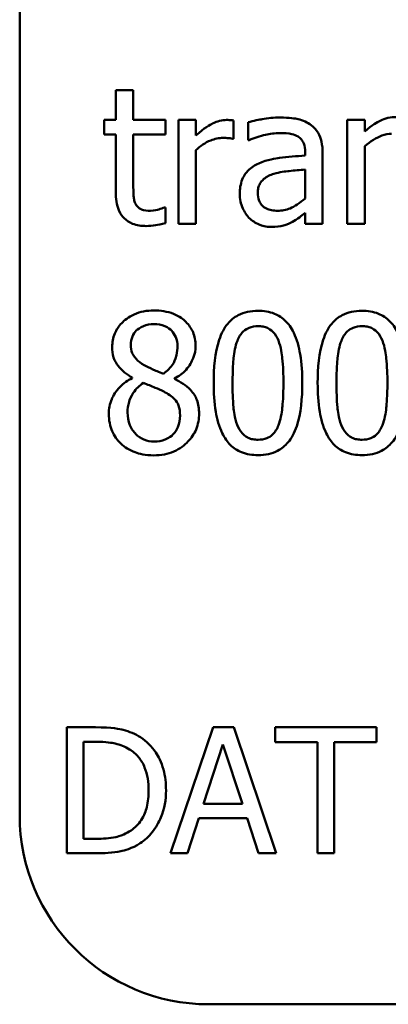
# Model space of a CAD drawing. Units: inches. Extents: x 0.05 to 2.15, y 0.02 to 1.68.
# Drawn here: x 1.45 to 1.47, y 0.47 to 0.53 of the extents above; entities that cross this region are included whole.
import ezdxf

# ---------------------------------------------------------------- set-up
doc = ezdxf.new("R2010")
doc.units = ezdxf.units.IN
doc.header["$LTSCALE"] = 0.1
doc.header["$MEASUREMENT"] = 0
doc.layers.add('Visible (ANSI)', color=7, linetype='Continuous', lineweight=50)

msp = doc.modelspace()

# ---------------------------------------------------------------- linework, layer by layer
at = {"layer": 'Visible (ANSI)'}
for p, q in [((1.446916, 0.477245), (1.446916, 0.586578)), ((1.454133, 0.523284), (1.45302, 0.523284)), ((1.45302, 0.523284), (1.45302, 0.521387)), ((1.454133, 0.521387), (1.454133, 0.523284)), ((1.45302, 0.521387), (1.452272, 0.521387)), ((1.452272, 0.521387), (1.452272, 0.520467)), ((1.45618, 0.521387), (1.454133, 0.521387)), ((1.45618, 0.520467), (1.45618, 0.521387)), ((1.458112, 0.521387), (1.457, 0.521387)), ((1.457, 0.521387), (1.457, 0.514783)), ((1.458112, 0.520403), (1.458112, 0.521387)), ((1.460501, 0.520196), (1.460501, 0.521351)), ((1.467718, 0.521387), (1.467718, 0.514783)), ((1.46883, 0.521387), (1.467718, 0.521387)), ((1.46883, 0.520652), (1.46883, 0.521387)), ((1.461428, 0.521244), (1.461428, 0.52011)), ((1.452272, 0.520467), (1.45302, 0.520467)), ((1.45302, 0.520467), (1.45302, 0.516809)), ((1.454133, 0.520467), (1.45618, 0.520467)), ((1.454133, 0.517322), (1.454133, 0.520467)), ((1.460444, 0.520196), (1.460501, 0.520196)), ((1.461428, 0.52011), (1.461492, 0.52011)), ((1.458112, 0.514783), (1.458112, 0.519468)), ((1.46883, 0.514783), (1.46883, 0.519718)), ((1.465044, 0.51934), (1.465044, 0.519126)), ((1.466156, 0.514783), (1.466156, 0.519297)), ((1.465044, 0.518242), (1.465044, 0.516409)), ((1.45618, 0.515839), (1.456115, 0.515839)), ((1.45618, 0.51484), (1.45618, 0.515839)), ((1.465044, 0.515482), (1.465044, 0.514783)), ((1.457, 0.514783), (1.458112, 0.514783)), ((1.465044, 0.514783), (1.466156, 0.514783)), ((1.467718, 0.514783), (1.46883, 0.514783)), ((1.454069, 0.505029), (1.454069, 0.504994)), ((1.45675, 0.504944), (1.45675, 0.50498)), ((1.451724, 0.482831), (1.449902, 0.482831)), ((1.449902, 0.482831), (1.449902, 0.474831)), ((1.459199, 0.482831), (1.456502, 0.474831)), ((1.460509, 0.482831), (1.459199, 0.482831)), ((1.463205, 0.474831), (1.460509, 0.482831)), ((1.469578, 0.482831), (1.463147, 0.482831)), ((1.463147, 0.482831), (1.463147, 0.481885)), ((1.469578, 0.481885), (1.469578, 0.482831)), ((1.450966, 0.481911), (1.451776, 0.481911)), ((1.450966, 0.475752), (1.450966, 0.481911)), ((1.458596, 0.477976), (1.459828, 0.481742)), ((1.459828, 0.481742), (1.461066, 0.477976)), ((1.463147, 0.481885), (1.465831, 0.481885)), ((1.465831, 0.481885), (1.465831, 0.474831)), ((1.466894, 0.481885), (1.469578, 0.481885)), ((1.466894, 0.474831), (1.466894, 0.481885)), ((1.461066, 0.477976), (1.458596, 0.477976)), ((1.457578, 0.474831), (1.458304, 0.477068)), ((1.458304, 0.477068), (1.461358, 0.477068)), ((1.461358, 0.477068), (1.462084, 0.474831)), ((1.451776, 0.475752), (1.450966, 0.475752)), ((1.449902, 0.474831), (1.451744, 0.474831)), ((1.456502, 0.474831), (1.457578, 0.474831)), ((1.462084, 0.474831), (1.463205, 0.474831)), ((1.465831, 0.474831), (1.466894, 0.474831)), ((2.101583, 0.465245), (1.458916, 0.465245))]:
    msp.add_line(p, q, dxfattribs=at)
msp.add_arc((1.458916, 0.477245), 0.012, 180, 270, dxfattribs=at)
for points, knots in [([(1.460052, 0.521387), (1.459905, 0.521387), (1.45976, 0.521367), (1.459463, 0.521293), (1.459314, 0.521236), (1.458998, 0.521081), (1.458663, 0.520895), (1.458112, 0.520403)], [-0.1094207, -0.1094207, -0.1094207, -0.1094207, -0.0771696, -0.0771696, -0.0422166, -0.0422166, 0, 0, 0, 0]), ([(1.460501, 0.521351), (1.460439, 0.521364), (1.460372, 0.521374), (1.460263, 0.521383), (1.46019, 0.521387), (1.460052, 0.521387)], [-0.01885207, -0.01885207, -0.01885207, -0.01885207, -0.00787203, -0.00787203, 0, 0, 0, 0]), ([(1.463446, 0.521544), (1.463064, 0.521544), (1.462685, 0.521507), (1.462198, 0.521416), (1.461743, 0.521332), (1.461428, 0.521244)], [-0.08173751, -0.08173751, -0.08173751, -0.08173751, -0.01869204, -0.01869204, 0, 0, 0, 0]), ([(1.465436, 0.521052), (1.465313, 0.521144), (1.465181, 0.521223), (1.464899, 0.521352), (1.464751, 0.521402), (1.464412, 0.521479), (1.464066, 0.521544), (1.463446, 0.521544)], [-0.09309002, -0.09309002, -0.09309002, -0.09309002, -0.06449296, -0.06449296, -0.03542482, -0.03542482, 0, 0, 0, 0]), ([(1.470834, 0.521572), (1.470657, 0.521572), (1.470481, 0.521553), (1.470135, 0.521474), (1.46997, 0.521415), (1.469632, 0.521249), (1.469292, 0.521067), (1.46883, 0.520652)], [-0.09840791, -0.09840791, -0.09840791, -0.09840791, -0.066842, -0.066842, -0.03545278, -0.03545278, 0, 0, 0, 0]), ([(1.466156, 0.519297), (1.466156, 0.519535), (1.466137, 0.519779), (1.466039, 0.52021), (1.46597, 0.520399), (1.465755, 0.520762), (1.465611, 0.520921), (1.465436, 0.521052)], [-0.03769246, -0.03769246, -0.03769246, -0.03769246, -0.02410405, -0.02410405, -0.01248569, -0.01248569, 0, 0, 0, 0]), ([(1.458112, 0.519468), (1.458385, 0.519732), (1.458695, 0.51995), (1.459305, 0.520191), (1.45957, 0.520246), (1.459845, 0.520246)], [-0.03746019, -0.03746019, -0.03746019, -0.03746019, -0.01571192, -0.01571192, 0, 0, 0, 0]), ([(1.459845, 0.520246), (1.459952, 0.520246), (1.46007, 0.520244), (1.460215, 0.520237), (1.460318, 0.520231), (1.460444, 0.520196)], [-0.02805032, -0.02805032, -0.02805032, -0.02805032, -0.00746518, -0.00746518, 0, 0, 0, 0]), ([(1.461492, 0.52011), (1.461829, 0.520253), (1.462176, 0.520367), (1.462789, 0.520501), (1.463122, 0.52056), (1.463439, 0.52056)], [-0.04359024, -0.04359024, -0.04359024, -0.04359024, -0.01815284, -0.01815284, 0, 0, 0, 0]), ([(1.463439, 0.52056), (1.463685, 0.52056), (1.46399, 0.520542), (1.464345, 0.520462), (1.464477, 0.520413), (1.464594, 0.520338)], [-0.02085074, -0.02085074, -0.02085074, -0.02085074, -0.00796314, -0.00796314, 0, 0, 0, 0]), ([(1.464594, 0.520338), (1.464675, 0.520287), (1.464746, 0.520225), (1.464853, 0.520095), (1.464911, 0.52001), (1.465021, 0.519732), (1.465044, 0.519537), (1.465044, 0.51934)], [-0.02898158, -0.02898158, -0.02898158, -0.02898158, -0.01898759, -0.01898759, -0.01127432, -0.01127432, 0, 0, 0, 0]), ([(1.46883, 0.519718), (1.469194, 0.520026), (1.469583, 0.520272), (1.470124, 0.520473), (1.47033, 0.520517), (1.470542, 0.520517)], [-0.03299983, -0.03299983, -0.03299983, -0.03299983, -0.01209354, -0.01209354, 0, 0, 0, 0]), ([(1.465044, 0.519126), (1.464501, 0.519095), (1.46395, 0.519049), (1.463202, 0.518953), (1.462645, 0.518879), (1.462099, 0.518627)], [-0.1235061, -0.1235061, -0.1235061, -0.1235061, -0.0344129, -0.0344129, 0, 0, 0, 0]), ([(1.462099, 0.518627), (1.46185, 0.518517), (1.461616, 0.518371), (1.461321, 0.518072), (1.461169, 0.517891), (1.460938, 0.517317), (1.460893, 0.517006), (1.460893, 0.516694)], [-0.06756847, -0.06756847, -0.06756847, -0.06756847, -0.03536887, -0.03536887, -0.01777976, -0.01777976, 0, 0, 0, 0]), ([(1.463061, 0.517971), (1.463432, 0.518083), (1.463774, 0.518119), (1.464357, 0.518177), (1.464726, 0.518214), (1.465044, 0.518242)], [-0.03370673, -0.03370673, -0.03370673, -0.03370673, -0.01821526, -0.01821526, 0, 0, 0, 0]), ([(1.462042, 0.516773), (1.462042, 0.516876), (1.462051, 0.51698), (1.462094, 0.517171), (1.462125, 0.517258), (1.462211, 0.517417), (1.462281, 0.517521), (1.462616, 0.517795), (1.462831, 0.5179), (1.463061, 0.517971)], [-0.04894456, -0.04894456, -0.04894456, -0.04894456, -0.03619817, -0.03619817, -0.02471921, -0.02471921, -0.01374236, -0.01374236, 0, 0, 0, 0]), ([(1.45429, 0.516038), (1.454249, 0.516117), (1.454218, 0.516198), (1.454171, 0.51637), (1.454157, 0.516459), (1.454134, 0.516806), (1.454133, 0.517064), (1.454133, 0.517322)], [-0.02491724, -0.02491724, -0.02491724, -0.02491724, -0.01987876, -0.01987876, -0.01474373, -0.01474373, 0, 0, 0, 0]), ([(1.45302, 0.516809), (1.45302, 0.5164), (1.453071, 0.515998), (1.453326, 0.51539), (1.453464, 0.515237), (1.453708, 0.514998), (1.453889, 0.514883), (1.454362, 0.514695), (1.454656, 0.514655), (1.454946, 0.514655)], [-0.04503584, -0.04503584, -0.04503584, -0.04503584, -0.0361138, -0.0361138, -0.02908346, -0.02908346, -0.01659344, -0.01659344, 0, 0, 0, 0]), ([(1.460893, 0.516694), (1.460893, 0.516535), (1.460909, 0.516377), (1.460975, 0.516066), (1.461024, 0.515917), (1.461184, 0.515555), (1.461311, 0.515354), (1.461478, 0.515183)], [-0.0316051, -0.0316051, -0.0316051, -0.0316051, -0.02262053, -0.02262053, -0.01367934, -0.01367934, 0, 0, 0, 0]), ([(1.463297, 0.515625), (1.463168, 0.515625), (1.463038, 0.515634), (1.462803, 0.515679), (1.462695, 0.515712), (1.462463, 0.515823), (1.462375, 0.515897), (1.462232, 0.516046), (1.46217, 0.516148), (1.462064, 0.516423), (1.462042, 0.5166), (1.462042, 0.516773)], [-0.02966207, -0.02966207, -0.02966207, -0.02966207, -0.02538916, -0.02538916, -0.02169113, -0.02169113, -0.01681675, -0.01681675, -0.00987999, -0.00987999, 0, 0, 0, 0]), ([(1.465044, 0.516409), (1.464717, 0.516114), (1.464367, 0.515892), (1.463837, 0.515671), (1.463571, 0.515625), (1.463297, 0.515625)], [-0.03280138, -0.03280138, -0.03280138, -0.03280138, -0.01566871, -0.01566871, 0, 0, 0, 0]), ([(1.455224, 0.515625), (1.455025, 0.515625), (1.454825, 0.515645), (1.454555, 0.515749), (1.454485, 0.5158), (1.454376, 0.515897), (1.454326, 0.515963), (1.45429, 0.516038)], [-0.01371636, -0.01371636, -0.01371636, -0.01371636, -0.00832185, -0.00832185, -0.00479763, -0.00479763, 0, 0, 0, 0]), ([(1.456115, 0.515839), (1.456021, 0.515797), (1.455872, 0.515747), (1.455648, 0.515674), (1.455492, 0.515625), (1.455224, 0.515625)], [-0.03423426, -0.03423426, -0.03423426, -0.03423426, -0.01531658, -0.01531658, 0, 0, 0, 0]), ([(1.461478, 0.515183), (1.461665, 0.514996), (1.46188, 0.514853), (1.462292, 0.514681), (1.462552, 0.514598), (1.462897, 0.514598)], [-0.04811469, -0.04811469, -0.04811469, -0.04811469, -0.0197134, -0.0197134, 0, 0, 0, 0]), ([(1.464238, 0.514919), (1.464394, 0.514997), (1.464543, 0.515097), (1.4648, 0.515298), (1.464921, 0.515392), (1.465044, 0.515482)], [-0.01867648, -0.01867648, -0.01867648, -0.01867648, -0.00872201, -0.00872201, 0, 0, 0, 0]), ([(1.454946, 0.514655), (1.455145, 0.514655), (1.455348, 0.514674), (1.455683, 0.514726), (1.455903, 0.514765), (1.45618, 0.51484)], [-0.03975774, -0.03975774, -0.03975774, -0.03975774, -0.01635724, -0.01635724, 0, 0, 0, 0]), ([(1.462897, 0.514598), (1.463189, 0.514598), (1.463467, 0.514619), (1.463757, 0.514706), (1.463955, 0.514767), (1.464238, 0.514919)], [-0.06176142, -0.06176142, -0.06176142, -0.06176142, -0.01832345, -0.01832345, 0, 0, 0, 0]), ([(1.455445, 0.509294), (1.455221, 0.509294), (1.454997, 0.509275), (1.454574, 0.509192), (1.454376, 0.509131), (1.453817, 0.508882), (1.453563, 0.508665), (1.453208, 0.508297), (1.453058, 0.508077), (1.452842, 0.507556), (1.452792, 0.50727), (1.452792, 0.506976)], [-0.06064936, -0.06064936, -0.06064936, -0.06064936, -0.05304173, -0.05304173, -0.04597984, -0.04597984, -0.03223022, -0.03223022, -0.01678601, -0.01678601, 0, 0, 0, 0]), ([(1.458091, 0.507055), (1.458091, 0.507205), (1.458078, 0.507356), (1.458023, 0.507644), (1.457982, 0.507781), (1.45782, 0.508162), (1.457666, 0.50838), (1.457318, 0.50872), (1.45707, 0.508926), (1.456291, 0.509236), (1.455866, 0.509294), (1.455445, 0.509294)], [-0.1103282, -0.1103282, -0.1103282, -0.1103282, -0.0936647, -0.0936647, -0.0778578, -0.0778578, -0.0478932, -0.0478932, -0.0240707, -0.0240707, 0, 0, 0, 0]), ([(1.462056, 0.509273), (1.461829, 0.509273), (1.461601, 0.509252), (1.461176, 0.509158), (1.460981, 0.50909), (1.460538, 0.508859), (1.460317, 0.508677), (1.459916, 0.508195), (1.459731, 0.507863), (1.459322, 0.506628), (1.459239, 0.505647), (1.459239, 0.504687)], [-0.1513951, -0.1513951, -0.1513951, -0.1513951, -0.130743, -0.130743, -0.1118783, -0.1118783, -0.0853141, -0.0853141, -0.0548475, -0.0548475, 0, 0, 0, 0]), ([(1.464865, 0.504694), (1.464865, 0.505294), (1.464831, 0.505923), (1.464651, 0.506976), (1.464525, 0.507452), (1.46416, 0.508211), (1.463981, 0.508448), (1.463599, 0.508825), (1.463364, 0.50898), (1.462768, 0.509221), (1.462412, 0.509273), (1.462056, 0.509273)], [-0.09187439, -0.09187439, -0.09187439, -0.09187439, -0.06892108, -0.06892108, -0.05102368, -0.05102368, -0.03674876, -0.03674876, -0.02036935, -0.02036935, 0, 0, 0, 0]), ([(1.468659, 0.509273), (1.468432, 0.509273), (1.468204, 0.509252), (1.46778, 0.509158), (1.467585, 0.50909), (1.467142, 0.508859), (1.46692, 0.508677), (1.466519, 0.508195), (1.466335, 0.507863), (1.465926, 0.506628), (1.465842, 0.505647), (1.465842, 0.504687)], [-0.1513951, -0.1513951, -0.1513951, -0.1513951, -0.130743, -0.130743, -0.1118783, -0.1118783, -0.0853141, -0.0853141, -0.0548475, -0.0548475, 0, 0, 0, 0]), ([(1.471469, 0.504694), (1.471469, 0.505294), (1.471434, 0.505923), (1.471254, 0.506976), (1.471129, 0.507452), (1.470764, 0.508211), (1.470584, 0.508448), (1.470203, 0.508825), (1.469968, 0.50898), (1.469371, 0.509221), (1.469016, 0.509273), (1.468659, 0.509273)], [-0.09187439, -0.09187439, -0.09187439, -0.09187439, -0.06892108, -0.06892108, -0.05102368, -0.05102368, -0.03674876, -0.03674876, -0.02036935, -0.02036935, 0, 0, 0, 0]), ([(1.453976, 0.507112), (1.453976, 0.507295), (1.454004, 0.507476), (1.454133, 0.507785), (1.454216, 0.507907), (1.454411, 0.5081), (1.454555, 0.508217), (1.454982, 0.50839), (1.455209, 0.508424), (1.455438, 0.508424)], [-0.06228529, -0.06228529, -0.06228529, -0.06228529, -0.04256382, -0.04256382, -0.02631019, -0.02631019, -0.01306512, -0.01306512, 0, 0, 0, 0]), ([(1.455438, 0.508424), (1.455676, 0.508424), (1.455918, 0.50839), (1.456348, 0.508208), (1.456479, 0.508091), (1.456672, 0.507892), (1.456766, 0.507754), (1.456904, 0.507419), (1.456936, 0.507232), (1.456936, 0.50704)], [-0.03314961, -0.03314961, -0.03314961, -0.03314961, -0.02678069, -0.02678069, -0.02067546, -0.02067546, -0.01093867, -0.01093867, 0, 0, 0, 0]), ([(1.460744, 0.507368), (1.460789, 0.507482), (1.460843, 0.507593), (1.460968, 0.507789), (1.461036, 0.507876), (1.461249, 0.508083), (1.461381, 0.508154), (1.461669, 0.508269), (1.461863, 0.508296), (1.462056, 0.508296)], [-0.02605279, -0.02605279, -0.02605279, -0.02605279, -0.02166264, -0.02166264, -0.0177107, -0.0177107, -0.011007, -0.011007, 0, 0, 0, 0]), ([(1.462056, 0.508296), (1.462164, 0.508296), (1.462272, 0.508287), (1.462474, 0.508249), (1.462567, 0.508221), (1.462739, 0.508145), (1.462875, 0.508072), (1.463162, 0.507768), (1.463268, 0.50758), (1.463347, 0.507383)], [-0.0505764, -0.0505764, -0.0505764, -0.0505764, -0.03654814, -0.03654814, -0.02389863, -0.02389863, -0.01211276, -0.01211276, 0, 0, 0, 0]), ([(1.467347, 0.507368), (1.467393, 0.507482), (1.467447, 0.507593), (1.467572, 0.507789), (1.46764, 0.507876), (1.467852, 0.508083), (1.467985, 0.508154), (1.468273, 0.508269), (1.468467, 0.508296), (1.468659, 0.508296)], [-0.02605279, -0.02605279, -0.02605279, -0.02605279, -0.02166264, -0.02166264, -0.0177107, -0.0177107, -0.011007, -0.011007, 0, 0, 0, 0]), ([(1.468659, 0.508296), (1.468767, 0.508296), (1.468876, 0.508287), (1.469078, 0.508249), (1.469171, 0.508221), (1.469343, 0.508145), (1.469479, 0.508072), (1.469766, 0.507768), (1.469872, 0.50758), (1.46995, 0.507383)], [-0.0505764, -0.0505764, -0.0505764, -0.0505764, -0.03654814, -0.03654814, -0.02389863, -0.02389863, -0.01211276, -0.01211276, 0, 0, 0, 0]), ([(1.452792, 0.506976), (1.452792, 0.506752), (1.452819, 0.506527), (1.45296, 0.506071), (1.453068, 0.505903), (1.453401, 0.505472), (1.453734, 0.505225), (1.454069, 0.505029)], [-0.03895861, -0.03895861, -0.03895861, -0.03895861, -0.03107385, -0.03107385, -0.02216721, -0.02216721, 0, 0, 0, 0]), ([(1.454818, 0.505828), (1.454634, 0.505934), (1.454457, 0.506062), (1.454174, 0.506367), (1.454107, 0.506498), (1.454003, 0.506754), (1.453976, 0.506932), (1.453976, 0.507112)], [-0.02154574, -0.02154574, -0.02154574, -0.02154574, -0.01581438, -0.01581438, -0.01025622, -0.01025622, 0, 0, 0, 0]), ([(1.456936, 0.50704), (1.456936, 0.506845), (1.456917, 0.506649), (1.456805, 0.506155), (1.456697, 0.50597), (1.456507, 0.505663), (1.456286, 0.505453), (1.456058, 0.505279)], [-0.02327206, -0.02327206, -0.02327206, -0.02327206, -0.02060326, -0.02060326, -0.01634657, -0.01634657, 0, 0, 0, 0]), ([(1.45675, 0.50498), (1.457026, 0.505119), (1.457274, 0.505299), (1.457701, 0.505772), (1.457845, 0.506039), (1.458037, 0.506524), (1.458091, 0.506784), (1.458091, 0.507055)], [-0.04324031, -0.04324031, -0.04324031, -0.04324031, -0.02976684, -0.02976684, -0.01545073, -0.01545073, 0, 0, 0, 0]), ([(1.460437, 0.504687), (1.460437, 0.505558), (1.460485, 0.506074), (1.46054, 0.50663), (1.460609, 0.507029), (1.460744, 0.507368)], [-0.03203343, -0.03203343, -0.03203343, -0.03203343, -0.02090362, -0.02090362, 0, 0, 0, 0]), ([(1.463347, 0.507383), (1.463515, 0.506958), (1.463573, 0.506487), (1.46365, 0.505758), (1.463667, 0.505204), (1.463667, 0.504694)], [-0.0417745, -0.0417745, -0.0417745, -0.0417745, -0.02914173, -0.02914173, 0, 0, 0, 0]), ([(1.467041, 0.504687), (1.467041, 0.505558), (1.467089, 0.506074), (1.467144, 0.50663), (1.467212, 0.507029), (1.467347, 0.507368)], [-0.03203343, -0.03203343, -0.03203343, -0.03203343, -0.02090362, -0.02090362, 0, 0, 0, 0]), ([(1.46995, 0.507383), (1.470119, 0.506958), (1.470176, 0.506487), (1.470254, 0.505758), (1.470271, 0.505204), (1.470271, 0.504694)], [-0.0417745, -0.0417745, -0.0417745, -0.0417745, -0.02914173, -0.02914173, 0, 0, 0, 0]), ([(1.456058, 0.505279), (1.455759, 0.505376), (1.455482, 0.505504), (1.455185, 0.505641), (1.454963, 0.505746), (1.454818, 0.505828)], [-0.01503202, -0.01503202, -0.01503202, -0.01503202, -0.0095603, -0.0095603, 0, 0, 0, 0]), ([(1.454069, 0.504994), (1.453781, 0.504853), (1.453516, 0.504674), (1.453014, 0.504173), (1.452857, 0.503887), (1.452637, 0.503362), (1.452578, 0.50305), (1.452578, 0.502726)], [-0.04398541, -0.04398541, -0.04398541, -0.04398541, -0.03249822, -0.03249822, -0.01851192, -0.01851192, 0, 0, 0, 0]), ([(1.453769, 0.502812), (1.453769, 0.50304), (1.453797, 0.503265), (1.4539, 0.503622), (1.453977, 0.503834), (1.454303, 0.504319), (1.454521, 0.504526), (1.454775, 0.504694)], [-0.05881937, -0.05881937, -0.05881937, -0.05881937, -0.03338213, -0.03338213, -0.01741362, -0.01741362, 0, 0, 0, 0]), ([(1.454775, 0.504694), (1.455026, 0.504592), (1.455278, 0.504491), (1.455701, 0.504324), (1.455905, 0.504237), (1.456065, 0.504145)], [-0.02622859, -0.02622859, -0.02622859, -0.02622859, -0.01058208, -0.01058208, 0, 0, 0, 0]), ([(1.458312, 0.502747), (1.458312, 0.503045), (1.458272, 0.503346), (1.458087, 0.503831), (1.457968, 0.504036), (1.457483, 0.504547), (1.457122, 0.504772), (1.45675, 0.504944)], [-0.06279809, -0.06279809, -0.06279809, -0.06279809, -0.04020085, -0.04020085, -0.0234149, -0.0234149, 0, 0, 0, 0]), ([(1.459239, 0.504687), (1.459239, 0.504087), (1.459273, 0.503454), (1.459451, 0.502402), (1.459575, 0.501925), (1.45993, 0.501185), (1.460105, 0.500946), (1.460498, 0.500557), (1.460734, 0.500403), (1.461335, 0.500161), (1.461695, 0.500109), (1.462056, 0.500109)], [-0.09799183, -0.09799183, -0.09799183, -0.09799183, -0.07218445, -0.07218445, -0.05218729, -0.05218729, -0.03701451, -0.03701451, -0.02060219, -0.02060219, 0, 0, 0, 0]), ([(1.460736, 0.502034), (1.460559, 0.502498), (1.460512, 0.502944), (1.460449, 0.50363), (1.460437, 0.504197), (1.460437, 0.504687)], [-0.0391533, -0.0391533, -0.0391533, -0.0391533, -0.02799135, -0.02799135, 0, 0, 0, 0]), ([(1.462056, 0.500109), (1.46228, 0.500109), (1.462504, 0.500129), (1.462923, 0.500222), (1.463115, 0.500289), (1.463557, 0.500518), (1.463778, 0.5007), (1.464182, 0.501183), (1.464368, 0.501517), (1.464781, 0.502754), (1.464865, 0.503734), (1.464865, 0.504694)], [-0.150403, -0.150403, -0.150403, -0.150403, -0.130206, -0.130206, -0.1117173, -0.1117173, -0.0853602, -0.0853602, -0.0549, -0.0549, 0, 0, 0, 0]), ([(1.463667, 0.504694), (1.463667, 0.503856), (1.463623, 0.503367), (1.463558, 0.502757), (1.463487, 0.502353), (1.463354, 0.502013)], [-0.03522271, -0.03522271, -0.03522271, -0.03522271, -0.02088148, -0.02088148, 0, 0, 0, 0]), ([(1.465842, 0.504687), (1.465842, 0.504087), (1.465877, 0.503454), (1.466055, 0.502402), (1.466179, 0.501925), (1.466534, 0.501185), (1.466709, 0.500946), (1.467102, 0.500557), (1.467338, 0.500403), (1.467939, 0.500161), (1.468299, 0.500109), (1.468659, 0.500109)], [-0.09799183, -0.09799183, -0.09799183, -0.09799183, -0.07218445, -0.07218445, -0.05218729, -0.05218729, -0.03701451, -0.03701451, -0.02060219, -0.02060219, 0, 0, 0, 0]), ([(1.46734, 0.502034), (1.467163, 0.502498), (1.467116, 0.502944), (1.467052, 0.50363), (1.467041, 0.504197), (1.467041, 0.504687)], [-0.0391533, -0.0391533, -0.0391533, -0.0391533, -0.02799135, -0.02799135, 0, 0, 0, 0]), ([(1.468659, 0.500109), (1.468883, 0.500109), (1.469108, 0.500129), (1.469526, 0.500222), (1.469719, 0.500289), (1.47016, 0.500518), (1.470382, 0.5007), (1.470786, 0.501183), (1.470972, 0.501517), (1.471385, 0.502754), (1.471469, 0.503734), (1.471469, 0.504694)], [-0.150403, -0.150403, -0.150403, -0.150403, -0.130206, -0.130206, -0.1117173, -0.1117173, -0.0853602, -0.0853602, -0.0549, -0.0549, 0, 0, 0, 0]), ([(1.470271, 0.504694), (1.470271, 0.503856), (1.470226, 0.503367), (1.470161, 0.502757), (1.470091, 0.502353), (1.469957, 0.502013)], [-0.03522271, -0.03522271, -0.03522271, -0.03522271, -0.02088148, -0.02088148, 0, 0, 0, 0]), ([(1.456065, 0.504145), (1.45633, 0.504002), (1.45659, 0.503832), (1.456856, 0.503549), (1.456939, 0.503435), (1.457075, 0.503066), (1.4571, 0.502845), (1.4571, 0.502633)], [-0.04368857, -0.04368857, -0.04368857, -0.04368857, -0.02241539, -0.02241539, -0.01210396, -0.01210396, 0, 0, 0, 0]), ([(1.452578, 0.502726), (1.452578, 0.502534), (1.452596, 0.502344), (1.452678, 0.501937), (1.452741, 0.501758), (1.452926, 0.501329), (1.453104, 0.501072), (1.453334, 0.50085)], [-0.03402588, -0.03402588, -0.03402588, -0.03402588, -0.02671378, -0.02671378, -0.01823445, -0.01823445, 0, 0, 0, 0]), ([(1.455459, 0.500972), (1.455235, 0.500972), (1.455015, 0.501009), (1.454612, 0.501177), (1.454441, 0.501298), (1.454155, 0.501588), (1.454014, 0.501774), (1.453811, 0.50227), (1.453769, 0.502539), (1.453769, 0.502812)], [-0.06425028, -0.06425028, -0.06425028, -0.06425028, -0.0469642, -0.0469642, -0.03063379, -0.03063379, -0.01557646, -0.01557646, 0, 0, 0, 0]), ([(1.455445, 0.500095), (1.455666, 0.500095), (1.455887, 0.500113), (1.456309, 0.500195), (1.456508, 0.500255), (1.457105, 0.500512), (1.457401, 0.500758), (1.457824, 0.501196), (1.458, 0.501454), (1.458254, 0.502066), (1.458312, 0.502402), (1.458312, 0.502747)], [-0.07081882, -0.07081882, -0.07081882, -0.07081882, -0.06243521, -0.06243521, -0.05453924, -0.05453924, -0.03784209, -0.03784209, -0.01973889, -0.01973889, 0, 0, 0, 0]), ([(1.4571, 0.502633), (1.4571, 0.502379), (1.457063, 0.502124), (1.456892, 0.501712), (1.456789, 0.501555), (1.45656, 0.501328), (1.456406, 0.501195), (1.455942, 0.501007), (1.455701, 0.500972), (1.455459, 0.500972)], [-0.07889275, -0.07889275, -0.07889275, -0.07889275, -0.05018534, -0.05018534, -0.02861298, -0.02861298, -0.01382206, -0.01382206, 0, 0, 0, 0]), ([(1.462056, 0.501086), (1.461942, 0.501086), (1.461828, 0.501095), (1.461617, 0.501136), (1.461519, 0.501166), (1.461354, 0.501243), (1.461212, 0.501319), (1.460917, 0.50164), (1.460812, 0.501832), (1.460736, 0.502034)], [-0.05874874, -0.05874874, -0.05874874, -0.05874874, -0.04093431, -0.04093431, -0.02493344, -0.02493344, -0.01235418, -0.01235418, 0, 0, 0, 0]), ([(1.463354, 0.502013), (1.46331, 0.5019), (1.463257, 0.501789), (1.463135, 0.501593), (1.463068, 0.501507), (1.462859, 0.501301), (1.462727, 0.501228), (1.462438, 0.501113), (1.462246, 0.501086), (1.462056, 0.501086)], [-0.02640177, -0.02640177, -0.02640177, -0.02640177, -0.02186049, -0.02186049, -0.01776658, -0.01776658, -0.01089855, -0.01089855, 0, 0, 0, 0]), ([(1.468659, 0.501086), (1.468546, 0.501086), (1.468432, 0.501095), (1.46822, 0.501136), (1.468123, 0.501166), (1.467958, 0.501243), (1.467816, 0.501319), (1.467521, 0.50164), (1.467416, 0.501832), (1.46734, 0.502034)], [-0.05874874, -0.05874874, -0.05874874, -0.05874874, -0.04093431, -0.04093431, -0.02493344, -0.02493344, -0.01235418, -0.01235418, 0, 0, 0, 0]), ([(1.469957, 0.502013), (1.469914, 0.5019), (1.469861, 0.501789), (1.469739, 0.501593), (1.469671, 0.501507), (1.469462, 0.501301), (1.46933, 0.501228), (1.469041, 0.501113), (1.46885, 0.501086), (1.468659, 0.501086)], [-0.02640177, -0.02640177, -0.02640177, -0.02640177, -0.02186049, -0.02186049, -0.01776658, -0.01776658, -0.01089855, -0.01089855, 0, 0, 0, 0]), ([(1.453334, 0.50085), (1.453462, 0.500728), (1.453601, 0.500621), (1.45391, 0.500432), (1.454077, 0.500354), (1.454493, 0.500203), (1.454883, 0.500095), (1.455445, 0.500095)], [-0.07726404, -0.07726404, -0.07726404, -0.07726404, -0.05519, -0.05519, -0.03213394, -0.03213394, 0, 0, 0, 0]), ([(1.45459, 0.482196), (1.454258, 0.482414), (1.453878, 0.482562), (1.453291, 0.482716), (1.452801, 0.482831), (1.451724, 0.482831)], [-0.1778171, -0.1778171, -0.1778171, -0.1778171, -0.0615404, -0.0615404, 0, 0, 0, 0]), ([(1.45621, 0.478825), (1.45621, 0.479272), (1.456164, 0.479723), (1.455913, 0.480639), (1.455723, 0.480983), (1.455298, 0.481619), (1.454976, 0.48194), (1.45459, 0.482196)], [-0.05910427, -0.05910427, -0.05910427, -0.05910427, -0.04375057, -0.04375057, -0.02649478, -0.02649478, 0, 0, 0, 0]), ([(1.451776, 0.481911), (1.452415, 0.481911), (1.452781, 0.481844), (1.453301, 0.481722), (1.453604, 0.4816), (1.453889, 0.481431)], [-0.03051406, -0.03051406, -0.03051406, -0.03051406, -0.01891899, -0.01891899, 0, 0, 0, 0]), ([(1.453889, 0.481431), (1.454106, 0.481299), (1.454297, 0.481136), (1.454626, 0.480744), (1.454755, 0.480523), (1.455037, 0.47983), (1.455102, 0.479328), (1.455102, 0.478838)], [-0.05714318, -0.05714318, -0.05714318, -0.05714318, -0.04269025, -0.04269025, -0.02799255, -0.02799255, 0, 0, 0, 0]), ([(1.455102, 0.478838), (1.455102, 0.478479), (1.455071, 0.478108), (1.454928, 0.47753), (1.454829, 0.477232), (1.454462, 0.476675), (1.454246, 0.476458), (1.453987, 0.476284)], [-0.06896024, -0.06896024, -0.06896024, -0.06896024, -0.03811839, -0.03811839, -0.0178482, -0.0178482, 0, 0, 0, 0]), ([(1.454577, 0.475473), (1.454866, 0.475664), (1.455117, 0.475897), (1.455578, 0.476473), (1.455761, 0.476806), (1.456114, 0.477659), (1.45621, 0.478236), (1.45621, 0.478825)], [-0.06969492, -0.06969492, -0.06969492, -0.06969492, -0.05277099, -0.05277099, -0.03368201, -0.03368201, 0, 0, 0, 0]), ([(1.453987, 0.476284), (1.453842, 0.476182), (1.453689, 0.476097), (1.453299, 0.475928), (1.453108, 0.475885), (1.452617, 0.475781), (1.452185, 0.475752), (1.451776, 0.475752)], [-0.03235767, -0.03235767, -0.03235767, -0.03235767, -0.02862177, -0.02862177, -0.02336635, -0.02336635, 0, 0, 0, 0]), ([(1.451744, 0.474831), (1.452249, 0.474831), (1.452843, 0.474858), (1.453566, 0.475008), (1.454013, 0.47512), (1.454577, 0.475473)], [-0.1222862, -0.1222862, -0.1222862, -0.1222862, -0.0380055, -0.0380055, 0, 0, 0, 0])]:
    msp.add_open_spline(points, degree=3, knots=knots, dxfattribs=at)

doc.saveas('drawing.dxf')
